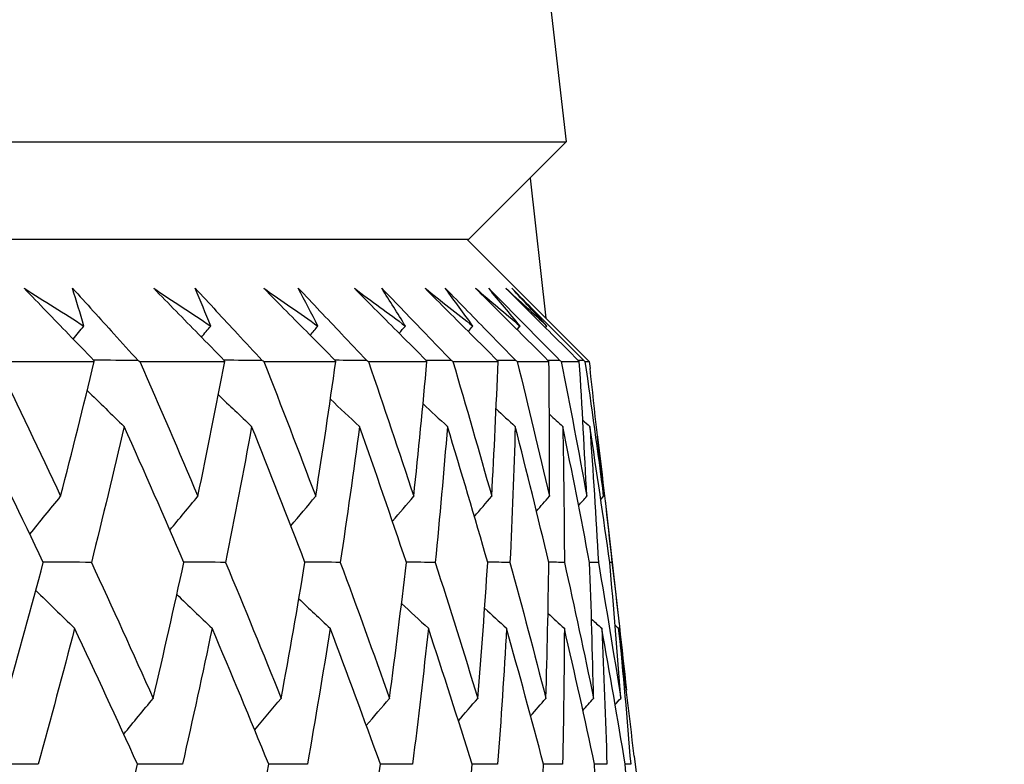
# Model space of a CAD drawing. Units: millimetres. Extents: x 32 to 1156, y 32 to 808.
# Drawn here: x 177 to 181, y 256 to 259 of the extents above; entities that cross this region are included whole.
import ezdxf

# ---------------------------------------------------------------- set-up
doc = ezdxf.new("R2010")
doc.units = ezdxf.units.MM
doc.header["$LTSCALE"] = 4
doc.layers.add('Dimension (ISO)', color=7, linetype='Continuous', lineweight=18, true_color=0x00003f)
doc.layers.add('Visible (ISO)', color=7, linetype='Continuous', lineweight=25, true_color=0x00003f)
doc.styles.add('Samuel Heath (ISO)', font='tahoma.ttf')
doc.dimstyles.new('Samuel Heath (ISO)', dxfattribs={"dimscale": 4, "dimtxt": 3, "dimasz": 2.5, "dimexe": 1, "dimexo": 1.5, "dimgap": 0.762, "dimtad": 0, "dimtih": 1, "dimtoh": 1, "dimrnd": 1e-08, "dimzin": 0, "dimdsep": 46, "dimtxsty": 'Samuel Heath (ISO)', "dimcen": 0.09, "dimdle": 10, "dimclrd": 256, "dimclre": 256, "dimclrt": 256, "dimazin": 0, "dimtfac": 1, "dimtmove": 0, "dimatfit": 3, "dimfxl": 0, "dimtolj": 1, "dimtzin": 0, "dimlwd": 15, "dimlwe": 15, "dimarcsym": 0})

# ---------------------------------------------------------------- blocks, each defined once
blk = doc.blocks.new('*D11')
at = {"layer": 'Defpoints', "color": 0, "transparency": 16777216}
for p in [(77.7567, 425.2282), (287.3566, 425.2282), (123.7073, 253.9582)]:
    blk.add_point(p, dxfattribs=at)
at = {"layer": 'Dimension (ISO)', "color": 176, "lineweight": 15, "true_color": 0x000080, "transparency": 16777216}
for p, q in [((281.3566, 425.2282), (73.7567, 425.2282)), ((77.7567, 415.2282), (77.7567, 348.7661)), ((77.7567, 263.9582), (77.7567, 330.4203)), ((117.7073, 253.9582), (73.7567, 253.9582))]:
    blk.add_line(p, q, dxfattribs=at)
at = {"layer": 'Dimension (ISO)', "color": 176, "true_color": 0x000080, "transparency": 16777216}
for points in [[(76.0901, 415.2282), (79.4234, 415.2282), (77.7567, 425.2282)], [(76.0901, 263.9582), (79.4234, 263.9582), (77.7567, 253.9582)]]:
    blk.add_solid(points, dxfattribs=at)
at = {"layer": 'Dimension (ISO)', "color": 176, "lineweight": 18, "true_color": 0x000080, "transparency": 16777216, "insert": (77.7567, 345.7181), "char_height": 12, "attachment_point": 2, "style": 'Samuel Heath (ISO)'}
blk.add_mtext('\\A1;171.27', dxfattribs=at)

msp = doc.modelspace()

# ---------------------------------------------------------------- linework, layer by layer
at = {"layer": 'Visible (ISO)'}
for p, q in [((177.7377, 272.1615), (179.292, 258.5196)), ((123.8174, 258.5196), (179.292, 258.5196)), ((178.9306, 258.1582), (179.292, 258.5196)), ((179.1579, 258.3855), (179.2172, 257.8646)), ((124.1788, 258.1582), (178.9306, 258.1582)), ((178.9236, 258.1582), (179.3779, 257.7039)), ((177.1755, 257.7039), (177.5387, 257.7039)), ((177.7082, 257.7039), (178.0238, 257.7039)), ((178.1692, 257.7039), (178.4362, 257.7039)), ((178.5573, 257.7039), (178.775, 257.7039)), ((178.8713, 257.7039), (179.0392, 257.7039)), ((179.1105, 257.7039), (179.2281, 257.7039)), ((179.2741, 257.7039), (179.3411, 257.7039)), ((179.3618, 257.7039), (179.3779, 257.7039)), ((179.3779, 257.7039), (179.3808, 257.6784)), ((179.4367, 257.1878), (179.4891, 256.7283)), ((179.462, 256.9582), (179.4541, 256.9582)), ((179.5449, 256.2386), (179.5518, 256.1777))]:
    msp.add_line(p, q, dxfattribs=at)
for points in [[(177.2786, 257.976), (177.353, 257.9293), (177.4271, 257.8826), (177.5008, 257.8358)], [(177.5008, 257.8358), (177.487, 257.8826), (177.4727, 257.9293), (177.4581, 257.976)], [(177.7597, 257.976), (177.8307, 257.9293), (177.9013, 257.8826), (177.9716, 257.8358)], [(177.9716, 257.8358), (177.9527, 257.8826), (177.9334, 257.9293), (177.9137, 257.976)], [(178.169, 257.976), (178.2363, 257.9293), (178.3033, 257.8826), (178.37, 257.8358)], [(178.37, 257.8358), (178.3461, 257.8826), (178.3218, 257.9293), (178.2971, 257.976)], [(178.5053, 257.976), (178.5688, 257.9293), (178.632, 257.8826), (178.6949, 257.8358)], [(178.6949, 257.8358), (178.6661, 257.8826), (178.6369, 257.9293), (178.6073, 257.976)], [(178.7678, 257.976), (178.8273, 257.9293), (178.8865, 257.8826), (178.9454, 257.8358)], [(178.9454, 257.8358), (178.9117, 257.8826), (178.8777, 257.9293), (178.8432, 257.976)], [(178.9556, 257.976), (179.0111, 257.9293), (179.0661, 257.8826), (179.1208, 257.8358)], [(179.1208, 257.8358), (179.0824, 257.8826), (179.0436, 257.9293), (179.0044, 257.976)], [(179.0684, 257.976), (179.1195, 257.9293), (179.1703, 257.8826), (179.2206, 257.8358)], [(179.2206, 257.8358), (179.1776, 257.8826), (179.1342, 257.9293), (179.0904, 257.976)], [(177.4611, 257.787), (177.4743, 257.8033), (177.4876, 257.8196), (177.5008, 257.8358)], [(177.9373, 257.7945), (177.9487, 257.8083), (177.9602, 257.8221), (177.9716, 257.8358)], [(178.3413, 257.8018), (178.3508, 257.8131), (178.3604, 257.8245), (178.37, 257.8358)], [(178.6719, 257.8089), (178.6795, 257.8179), (178.6872, 257.8269), (178.6949, 257.8358)], [(178.9282, 257.8159), (178.9339, 257.8225), (178.9396, 257.8292), (178.9454, 257.8358)], [(179.1095, 257.8228), (179.1132, 257.8271), (179.117, 257.8315), (179.1208, 257.8358)], [(179.2153, 257.8296), (179.217, 257.8317), (179.2188, 257.8338), (179.2206, 257.8358)], [(177.1755, 257.7039), (177.2562, 257.5369), (177.3357, 257.3701), (177.414, 257.2034)], [(177.414, 257.2034), (177.457, 257.3701), (177.4986, 257.537), (177.5387, 257.7039)], [(177.7015, 257.7082), (177.6467, 257.7083), (177.5919, 257.7085), (177.5371, 257.7086)], [(177.5387, 257.7039), (177.5384, 257.7053), (177.538, 257.7067), (177.5376, 257.7082)], [(177.7015, 257.7082), (177.7038, 257.7067), (177.706, 257.7053), (177.7082, 257.7039)], [(177.7082, 257.7039), (177.7814, 257.5369), (177.8533, 257.3701), (177.9239, 257.2034)], [(177.9239, 257.2034), (177.9587, 257.3701), (177.9919, 257.537), (178.0238, 257.7039)], [(178.1629, 257.7082), (178.1158, 257.7083), (178.0688, 257.7084), (178.0217, 257.7086)], [(178.0238, 257.7039), (178.0232, 257.7053), (178.0227, 257.7067), (178.0221, 257.7082)], [(178.1629, 257.7082), (178.165, 257.7067), (178.1671, 257.7053), (178.1692, 257.7039)], [(178.1692, 257.7039), (178.2347, 257.5369), (178.2988, 257.3701), (178.3616, 257.2034)], [(178.3616, 257.2034), (178.388, 257.3701), (178.4128, 257.537), (178.4362, 257.7039)], [(178.5513, 257.7082), (178.5121, 257.7083), (178.4729, 257.7084), (178.4338, 257.7085)], [(178.4362, 257.7039), (178.4355, 257.7053), (178.4348, 257.7067), (178.4341, 257.7082)], [(178.5513, 257.7082), (178.5533, 257.7067), (178.5553, 257.7053), (178.5573, 257.7039)], [(178.5573, 257.7039), (178.6148, 257.5369), (178.671, 257.3701), (178.7259, 257.2034)], [(178.7259, 257.2034), (178.7437, 257.3701), (178.7601, 257.537), (178.775, 257.7039)], [(178.8656, 257.7082), (178.8345, 257.7082), (178.8033, 257.7083), (178.7722, 257.7084)], [(178.775, 257.7039), (178.7742, 257.7053), (178.7733, 257.7067), (178.7725, 257.7082)], [(178.8656, 257.7082), (178.8675, 257.7067), (178.8694, 257.7053), (178.8713, 257.7039)], [(178.8713, 257.7039), (178.9208, 257.5369), (178.9689, 257.3701), (179.0156, 257.2034)], [(179.0156, 257.2034), (179.0249, 257.3701), (179.0328, 257.537), (179.0392, 257.7039)], [(179.1052, 257.7082), (179.0821, 257.7082), (179.0591, 257.7083), (179.036, 257.7084)], [(179.0392, 257.7039), (179.0382, 257.7053), (179.0372, 257.7067), (179.0362, 257.7082)], [(179.1052, 257.7082), (179.107, 257.7067), (179.1087, 257.7053), (179.1105, 257.7039)], [(179.1105, 257.7039), (179.1517, 257.5369), (179.1916, 257.3701), (179.2301, 257.2034)], [(179.2692, 257.7082), (179.2543, 257.7082), (179.2394, 257.7082), (179.2245, 257.7083)], [(179.2281, 257.7039), (179.2269, 257.7053), (179.2258, 257.7067), (179.2246, 257.7082)], [(179.2301, 257.2034), (179.2309, 257.3701), (179.2302, 257.537), (179.2281, 257.7039)], [(179.2692, 257.7082), (179.2708, 257.7067), (179.2725, 257.7053), (179.2741, 257.7039)], [(179.2741, 257.7039), (179.3071, 257.5369), (179.3386, 257.3701), (179.3687, 257.2034)], [(179.3573, 257.7082), (179.3506, 257.7082), (179.3438, 257.7082), (179.3371, 257.7082)], [(179.3411, 257.7039), (179.3398, 257.7053), (179.3385, 257.7067), (179.3372, 257.7082)], [(179.3687, 257.2034), (179.3609, 257.3701), (179.3517, 257.537), (179.3411, 257.7039)], [(179.3573, 257.7082), (179.3588, 257.7067), (179.3603, 257.7053), (179.3618, 257.7039)], [(179.3618, 257.7039), (179.3863, 257.5369), (179.4094, 257.3701), (179.4311, 257.2034)], [(179.4311, 257.2034), (179.4156, 257.3616), (179.3989, 257.52), (179.3808, 257.6784)], [(177.5127, 257.5963), (177.5584, 257.5516), (177.6042, 257.5071), (177.6502, 257.4628)], [(178, 257.5806), (178.0411, 257.5412), (178.0824, 257.502), (178.1237, 257.4628)], [(178.4163, 257.5641), (178.4522, 257.5303), (178.4883, 257.4965), (178.5244, 257.4628)], [(178.7605, 257.5467), (178.7907, 257.5186), (178.8209, 257.4907), (178.8511, 257.4628)], [(179.0319, 257.528), (179.0556, 257.5062), (179.0793, 257.4845), (179.1031, 257.4628)], [(179.2299, 257.5079), (179.2464, 257.4929), (179.2629, 257.4778), (179.2795, 257.4628)], [(179.3542, 257.4861), (179.3627, 257.4784), (179.3713, 257.4706), (179.3799, 257.4628)], [(177.3497, 256.9582), (177.2694, 257.1263), (177.1879, 257.2945), (177.1052, 257.4628)], [(177.6502, 257.4628), (177.611, 257.2945), (177.5703, 257.1263), (177.5282, 256.9582)], [(177.8719, 256.9582), (177.7993, 257.1263), (177.7254, 257.2945), (177.6502, 257.4628)], [(178.1237, 257.4628), (178.0929, 257.2945), (178.0606, 257.1263), (178.0269, 256.9582)], [(178.3219, 256.9582), (178.2572, 257.1263), (178.1911, 257.2945), (178.1237, 257.4628)], [(178.5244, 257.4628), (178.5021, 257.2945), (178.4783, 257.1263), (178.4531, 256.9582)], [(178.6986, 256.9582), (178.6419, 257.1263), (178.5838, 257.2945), (178.5244, 257.4628)], [(178.8511, 257.4628), (178.8374, 257.2945), (178.8223, 257.1263), (178.8056, 256.9582)], [(179.0009, 256.9582), (178.9523, 257.1263), (178.9024, 257.2945), (178.8511, 257.4628)], [(179.1031, 257.4628), (179.098, 257.2945), (179.0914, 257.1263), (179.0834, 256.9582)], [(179.2279, 256.9582), (179.1877, 257.1263), (179.1461, 257.2945), (179.1031, 257.4628)], [(179.2795, 257.4628), (179.283, 257.2945), (179.2851, 257.1263), (179.2857, 256.9582)], [(179.3791, 256.9582), (179.3473, 257.1263), (179.3141, 257.2945), (179.2795, 257.4628)], [(179.3799, 257.4628), (179.3921, 257.2945), (179.4028, 257.1263), (179.412, 256.9582)], [(179.4541, 256.9582), (179.4308, 257.1263), (179.4061, 257.2945), (179.3799, 257.4628)], [(179.4078, 257.433), (179.4271, 257.2746), (179.4452, 257.1164), (179.462, 256.9582)], [(177.2996, 257.0628), (177.3375, 257.1098), (177.3757, 257.1567), (177.414, 257.2034)], [(177.8199, 257.0781), (177.8544, 257.12), (177.8891, 257.1617), (177.9239, 257.2034)], [(178.2693, 257.0941), (178.3, 257.1306), (178.3307, 257.167), (178.3616, 257.2034)], [(178.6467, 257.111), (178.673, 257.1419), (178.6994, 257.1726), (178.7259, 257.2034)], [(178.9511, 257.129), (178.9725, 257.1538), (178.9941, 257.1786), (179.0156, 257.2034)], [(179.1819, 257.1483), (179.1979, 257.1667), (179.214, 257.185), (179.2301, 257.2034)], [(179.3385, 257.1691), (179.3486, 257.1805), (179.3586, 257.1919), (179.3687, 257.2034)], [(179.4208, 257.1917), (179.4242, 257.1956), (179.4277, 257.1995), (179.4311, 257.2034)], [(177.2107, 256.453), (177.2585, 256.6213), (177.3048, 256.7897), (177.3497, 256.9582)], [(177.5282, 256.9582), (177.4686, 256.9583), (177.4091, 256.9584), (177.3495, 256.9585)], [(177.5282, 256.9582), (177.6061, 256.7897), (177.6827, 256.6213), (177.758, 256.453)], [(177.758, 256.453), (177.7974, 256.6213), (177.8354, 256.7897), (177.8719, 256.9582)], [(178.0269, 256.9582), (177.9752, 256.9583), (177.9235, 256.9584), (177.8717, 256.9585)], [(178.0269, 256.9582), (178.0971, 256.7897), (178.1659, 256.6213), (178.2335, 256.453)], [(178.2335, 256.453), (178.2644, 256.6213), (178.2939, 256.7897), (178.3219, 256.9582)], [(178.4531, 256.9582), (178.4094, 256.9583), (178.3656, 256.9584), (178.3218, 256.9585)], [(178.4531, 256.9582), (178.5154, 256.7897), (178.5763, 256.6213), (178.6358, 256.453)], [(178.6358, 256.453), (178.6582, 256.6213), (178.6791, 256.7897), (178.6986, 256.9582)], [(178.8056, 256.9582), (178.7699, 256.9582), (178.7342, 256.9583), (178.6985, 256.9584)], [(178.8056, 256.9582), (178.8597, 256.7897), (178.9125, 256.6213), (178.9639, 256.453)], [(178.9639, 256.453), (178.9777, 256.6213), (178.99, 256.7897), (179.0009, 256.9582)], [(179.0834, 256.9582), (179.0559, 256.9582), (179.0283, 256.9583), (179.0008, 256.9584)], [(179.0834, 256.9582), (179.1293, 256.7897), (179.1738, 256.6213), (179.2169, 256.453)], [(179.2169, 256.453), (179.222, 256.6213), (179.2257, 256.7897), (179.2279, 256.9582)], [(179.2857, 256.9582), (179.2664, 256.9582), (179.2472, 256.9583), (179.2279, 256.9583)], [(179.2857, 256.9582), (179.3232, 256.7897), (179.3593, 256.6213), (179.394, 256.453)], [(179.394, 256.453), (179.3905, 256.6213), (179.3856, 256.7897), (179.3791, 256.9582)], [(179.412, 256.9582), (179.401, 256.9582), (179.3901, 256.9582), (179.3791, 256.9582)], [(179.412, 256.9582), (179.4411, 256.7897), (179.4687, 256.6213), (179.4949, 256.453)], [(179.4949, 256.453), (179.4827, 256.6213), (179.4691, 256.7897), (179.4541, 256.9582)], [(179.462, 256.9582), (179.4813, 256.7998), (179.4992, 256.6415), (179.516, 256.4833)], [(177.3218, 256.8541), (177.3696, 256.807), (177.4176, 256.76), (177.4658, 256.7132)], [(177.8458, 256.8388), (177.8893, 256.7968), (177.933, 256.755), (177.9768, 256.7132)], [(178.2991, 256.8228), (178.3377, 256.7862), (178.3765, 256.7496), (178.4153, 256.7132)], [(178.6806, 256.8059), (178.7138, 256.7749), (178.747, 256.744), (178.7803, 256.7132)], [(178.9894, 256.7878), (179.0164, 256.7629), (179.0435, 256.738), (179.0706, 256.7132)], [(179.2248, 256.7685), (179.245, 256.75), (179.2653, 256.7316), (179.2855, 256.7132)], [(179.3864, 256.7476), (179.3991, 256.7362), (179.4117, 256.7247), (179.4244, 256.7132)], [(177.4658, 256.7132), (177.4221, 256.5448), (177.3771, 256.3764), (177.3305, 256.2082)], [(177.6997, 256.2082), (177.623, 256.3764), (177.545, 256.5448), (177.4658, 256.7132)], [(177.9768, 256.7132), (177.9415, 256.5448), (177.9049, 256.3764), (177.8667, 256.2082)], [(178.1874, 256.2082), (178.1185, 256.3764), (178.0483, 256.5448), (177.9768, 256.7132)], [(178.4153, 256.7132), (178.3886, 256.5448), (178.3605, 256.3764), (178.3308, 256.2082)], [(178.6022, 256.2082), (178.5412, 256.3764), (178.479, 256.5448), (178.4153, 256.7132)], [(178.7803, 256.7132), (178.7622, 256.5448), (178.7426, 256.3764), (178.7215, 256.2082)], [(178.9428, 256.2082), (178.89, 256.3764), (178.8358, 256.5448), (178.7803, 256.7132)], [(179.0706, 256.7132), (179.0611, 256.5448), (179.0502, 256.3764), (179.0377, 256.2082)], [(179.2083, 256.2082), (179.1638, 256.3764), (179.1179, 256.5448), (179.0706, 256.7132)], [(179.2855, 256.7132), (179.2847, 256.5448), (179.2824, 256.3764), (179.2786, 256.2082)], [(179.3981, 256.2082), (179.362, 256.3764), (179.3245, 256.5448), (179.2855, 256.7132)], [(179.4244, 256.7132), (179.4323, 256.5448), (179.4386, 256.3764), (179.4435, 256.2082)], [(179.5115, 256.2082), (179.4839, 256.3764), (179.4549, 256.5448), (179.4244, 256.7132)], [(179.474, 256.7249), (179.4783, 256.721), (179.4826, 256.7171), (179.4869, 256.7132)], [(179.4869, 256.7132), (179.5034, 256.5448), (179.5184, 256.3764), (179.5319, 256.2082)], [(179.5449, 256.2386), (179.5268, 256.3968), (179.5075, 256.5549), (179.4869, 256.7132)], [(177.6485, 256.32), (177.6848, 256.3645), (177.7213, 256.4088), (177.758, 256.453)], [(178.135, 256.3356), (178.1677, 256.3749), (178.2005, 256.414), (178.2335, 256.453)], [(178.5497, 256.3521), (178.5783, 256.3858), (178.607, 256.4194), (178.6358, 256.453)], [(178.8918, 256.3695), (178.9157, 256.3974), (178.9398, 256.4252), (178.9639, 256.453)], [(179.1602, 256.3881), (179.1791, 256.4097), (179.1979, 256.4314), (179.2169, 256.453)], [(179.3545, 256.4081), (179.3677, 256.4231), (179.3808, 256.438), (179.394, 256.453)], [(179.4744, 256.4298), (179.4812, 256.4375), (179.488, 256.4452), (179.4949, 256.453)], [(177.3305, 256.2082), (177.2671, 256.2083), (177.2036, 256.2084), (177.1401, 256.2085)], [(177.5726, 255.7026), (177.6164, 255.8711), (177.6587, 256.0396), (177.6997, 256.2082)], [(177.8667, 256.2082), (177.811, 256.2083), (177.7553, 256.2084), (177.6995, 256.2085)], [(178.0857, 255.7026), (178.121, 255.8711), (178.155, 256.0396), (178.1874, 256.2082)], [(178.3308, 256.2082), (178.283, 256.2083), (178.2351, 256.2083), (178.1873, 256.2084)], [(178.526, 255.7026), (178.5529, 255.8711), (178.5783, 256.0396), (178.6022, 256.2082)], [(178.7215, 256.2082), (178.6817, 256.2082), (178.6419, 256.2083), (178.6021, 256.2084)], [(178.8925, 255.7026), (178.9107, 255.8711), (178.9275, 256.0396), (178.9428, 256.2082)], [(179.0377, 256.2082), (179.006, 256.2082), (178.9744, 256.2083), (178.9427, 256.2083)], [(179.184, 255.7026), (179.1936, 255.8711), (179.2017, 256.0396), (179.2083, 256.2082)], [(179.2786, 256.2082), (179.2552, 256.2082), (179.2317, 256.2083), (179.2083, 256.2083)], [(179.4435, 256.2082), (179.4283, 256.2082), (179.4132, 256.2082), (179.3981, 256.2083)], [(179.3998, 255.7026), (179.4007, 255.8711), (179.4001, 256.0396), (179.3981, 256.2082)], [(179.5393, 255.7026), (179.5315, 255.8711), (179.5222, 256.0396), (179.5115, 256.2082)], [(179.5319, 256.2082), (179.5251, 256.2082), (179.5183, 256.2082), (179.5115, 256.2082)]]:
    msp.add_open_spline(points, degree=3, dxfattribs=at)
for points, knots in [([(177.5376, 257.7082), (177.506, 257.7407), (177.4745, 257.7732), (177.3881, 257.8624), (177.3333, 257.9192), (177.2786, 257.976)], [0.01023643, 0.01023643, 0.01023643, 0.01023643, 0.02406176, 0.02406176, 0.0482008, 0.0482008, 0.0482008, 0.0482008]), ([(177.4581, 257.976), (177.5095, 257.9198), (177.5607, 257.8635), (177.6417, 257.7742), (177.6717, 257.7412), (177.7015, 257.7082)], [0, 0, 0, 0, 0.0239146, 0.0239146, 0.03796435, 0.03796435, 0.03796435, 0.03796435]), ([(178.0221, 257.7082), (177.9902, 257.7407), (177.9582, 257.7732), (177.8707, 257.8624), (177.8152, 257.9192), (177.7597, 257.976)], [0.01023643, 0.01023643, 0.01023643, 0.01023643, 0.02406176, 0.02406176, 0.0482008, 0.0482008, 0.0482008, 0.0482008]), ([(177.9137, 257.976), (177.9663, 257.9198), (178.0187, 257.8635), (178.1016, 257.7742), (178.1323, 257.7412), (178.1629, 257.7082)], [0, 0, 0, 0, 0.0239146, 0.0239146, 0.03796435, 0.03796435, 0.03796435, 0.03796435]), ([(178.4341, 257.7082), (178.4019, 257.7407), (178.3696, 257.7732), (178.2812, 257.8624), (178.225, 257.9192), (178.169, 257.976)], [0.01023643, 0.01023643, 0.01023643, 0.01023643, 0.02406176, 0.02406176, 0.0482008, 0.0482008, 0.0482008, 0.0482008]), ([(178.2971, 257.976), (178.3507, 257.9198), (178.4041, 257.8635), (178.4888, 257.7742), (178.52, 257.7412), (178.5513, 257.7082)], [0, 0, 0, 0, 0.0239146, 0.0239146, 0.03796435, 0.03796435, 0.03796435, 0.03796435]), ([(178.7725, 257.7082), (178.74, 257.7407), (178.7075, 257.7732), (178.6184, 257.8624), (178.5618, 257.9192), (178.5053, 257.976)], [0.01023643, 0.01023643, 0.01023643, 0.01023643, 0.02406176, 0.02406176, 0.0482008, 0.0482008, 0.0482008, 0.0482008]), ([(178.6073, 257.976), (178.6617, 257.9198), (178.716, 257.8635), (178.8021, 257.7742), (178.8339, 257.7412), (178.8656, 257.7082)], [0, 0, 0, 0, 0.0239146, 0.0239146, 0.03796435, 0.03796435, 0.03796435, 0.03796435]), ([(179.0362, 257.7082), (179.0036, 257.7407), (178.971, 257.7732), (178.8815, 257.8624), (178.8246, 257.9192), (178.7678, 257.976)], [0.01023643, 0.01023643, 0.01023643, 0.01023643, 0.02406176, 0.02406176, 0.0482008, 0.0482008, 0.0482008, 0.0482008]), ([(178.8432, 257.976), (178.8984, 257.9198), (178.9534, 257.8635), (179.0407, 257.7742), (179.0729, 257.7412), (179.1052, 257.7082)], [0, 0, 0, 0, 0.0239146, 0.0239146, 0.03796435, 0.03796435, 0.03796435, 0.03796435]), ([(179.2246, 257.7082), (179.192, 257.7407), (179.1593, 257.7732), (179.0696, 257.8624), (179.0126, 257.9192), (178.9556, 257.976)], [0.01023643, 0.01023643, 0.01023643, 0.01023643, 0.02406176, 0.02406176, 0.0482008, 0.0482008, 0.0482008, 0.0482008]), ([(179.0044, 257.976), (179.0601, 257.9198), (179.1157, 257.8635), (179.204, 257.7742), (179.2366, 257.7412), (179.2692, 257.7082)], [0, 0, 0, 0, 0.0239146, 0.0239146, 0.03796435, 0.03796435, 0.03796435, 0.03796435]), ([(179.3372, 257.7082), (179.3046, 257.7407), (179.2719, 257.7732), (179.1823, 257.8624), (179.1254, 257.9192), (179.0684, 257.976)], [0.01023643, 0.01023643, 0.01023643, 0.01023643, 0.02406176, 0.02406176, 0.0482008, 0.0482008, 0.0482008, 0.0482008]), ([(179.0904, 257.976), (179.1465, 257.9198), (179.2025, 257.8635), (179.2915, 257.7742), (179.3244, 257.7412), (179.3573, 257.7082)], [0, 0, 0, 0, 0.0239146, 0.0239146, 0.03796435, 0.03796435, 0.03796435, 0.03796435])]:
    msp.add_open_spline(points, degree=3, knots=knots, dxfattribs=at)

# ---------------------------------------------------------------- dimensions: what is measured, and where the dimension line sits
at = {"layer": 'Dimension (ISO)', "color": 176, "lineweight": 18, "true_color": 0x000080}
dim = msp.add_linear_dim(base=(77.7567, 425.2282), p1=(123.7073, 253.9582), p2=(287.3566, 425.2282), angle=90, dimstyle='Samuel Heath (ISO)', override={"dimgap": 0.762, "dimdec": 2, "dimtol": 0, "dimlim": 0, "dimtp": 0, "dimtm": 0, "dimtdec": 2, "dimtofl": 0, "dimatfit": 1}, dxfattribs=at)
dim.commit()
dim.dimension.update_dxf_attribs({"geometry": '*D11', "text_midpoint": (77.7567, 339.5932), "dimtype": 160})

doc.saveas('drawing.dxf')
